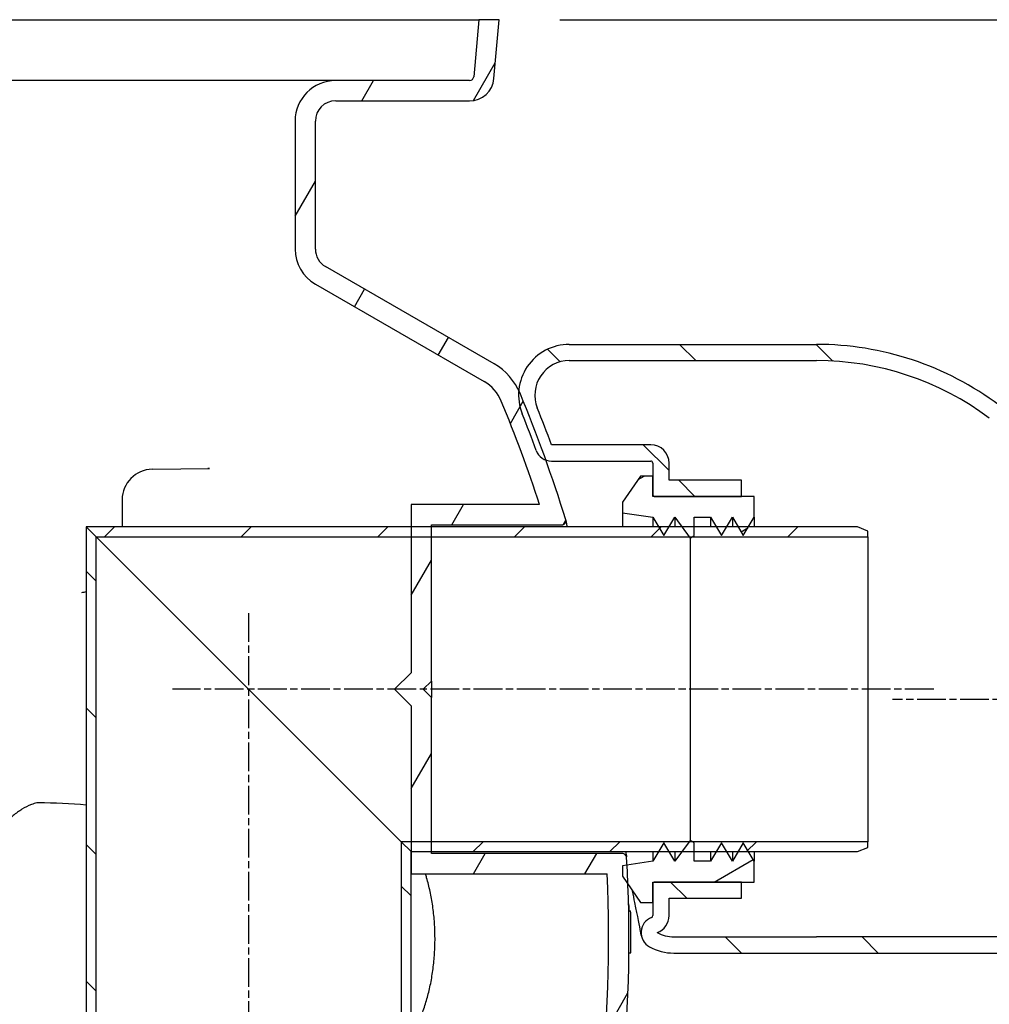
# Model space of a CAD drawing. Extents: x 112280 to 137735, y -2177 to 16835.
# Drawn here: x 120687 to 121165, y 6938 to 7423 of the extents above; entities that cross this region are included whole.
import ezdxf

# ---------------------------------------------------------------- set-up
doc = ezdxf.new("R2010")
doc.units = 0
doc.header["$LTSCALE"] = 2.5
doc.linetypes.add('CHAIN', pattern=[0.35429999999999995, 0.2362, -0.0295, 0.0591, -0.0295])
doc.linetypes.add('DASH_DOT', pattern=[0.182, 0.1181, -0.0295, 0.0049, -0.0295])
doc.layers.get('DEFPOINTS').update_dxf_attribs({"color": 10, "linetype": 'CONTINUOUS'})
for name, color, linetype in [('AM_5', 3, 'CONTINUOUS'), ('OSA__ISO_', 1, 'DASH_DOT'), ('VIDITELNÁ__ISO_', 7, 'CONTINUOUS'), ('ŠRAFY__ISO_', 150, 'CONTINUOUS')]:
    doc.layers.add(name, color=color, linetype=linetype)
doc.styles.get("Standard").update_dxf_attribs({"font": 'arial.ttf'})
doc.dimstyles.new('VARIABEL-ST', dxfattribs={"dimscale": 40, "dimtxt": 7, "dimasz": 2.5, "dimexe": 1, "dimexo": 1, "dimgap": 0.6, "dimtad": 1, "dimtxsty": 'STANDARD', "dimcen": 0, "dimclrd": 256, "dimclre": 256, "dimclrt": 5, "dimazin": 3, "dimtp": 0.1, "dimtm": 0.1, "dimtfac": 0.71, "dimtdec": 3, "dimtmove": 0, "dimatfit": 3, "dimtzin": 0})
pattern_1 = [(135, (118695.201929728, 3451.026361210104), (-33.67596045400933, -33.67596045400933), [])]

# ---------------------------------------------------------------- blocks, each defined once
blk = doc.blocks.new('*D130')
at = {"layer": 'AM_5'}
for p, q in [((120953.1282222147, 7423.269108313641), (121867.9511098142, 7423.269108313641)), ((121827.9511098142, 7323.269108313641), (121827.9511098142, 5658.213043730701)), ((120674.6668740491, 5558.213043730702), (121867.9511098142, 5558.213043730701))]:
    blk.add_line(p, q, dxfattribs=at)
for points in [[(121811.2844431475, 7323.269108313641), (121844.6177764809, 7323.269108313641), (121827.9511098142, 7423.269108313641)], [(121811.2844431475, 5658.213043730701), (121844.6177764809, 5658.213043730701), (121827.9511098142, 5558.213043730701)]]:
    blk.add_solid(points, dxfattribs=at)
at = {"layer": 'DEFPOINTS', "color": 0}
for p in [(120913.1282222147, 7423.269108313641), (120634.6668740491, 5558.213043730702), (121827.9511098142, 5558.213043730701)]:
    blk.add_point(p, dxfattribs=at)
at = {"layer": 'AM_5', "color": 2, "insert": (121773.3167305509, 6490.741076022176), "char_height": 60, "attachment_point": 5, "rotation": 90}
blk.add_mtext('1865', dxfattribs=at)

msp = doc.modelspace()

# ---------------------------------------------------------------- hatches: boundary and pattern name
at = {"layer": 'ŠRAFY__ISO_'}
h = msp.add_hatch(dxfattribs=at)
h.set_pattern_fill('ANSI31', color=256, scale=381, angle=15, style=0)
h.set_pattern_definition([(59.99999999999999, (118695.201929728, 3451.026361210104), (-41.24445985523389, 23.8125), [])])
edge = h.paths.add_edge_path()
edge.add_ellipse((120287.1668740498, 6970.317457640598), major_axis=(689.9999999993257, 7.388255400115879e-10), ratio=1, start_angle=344.1667131188092, end_angle=362.65412989601)
edge.add_line((120976.4266886468, 7002.269108313645), (120879.7964165483, 7002.269108313643))
edge.add_line((120879.7964165483, 7002.269108313641), (120879.7964165484, 7085.126972689945))
edge.add_line((120879.7964165484, 7085.126972689948), (120871.6542809247, 7093.269108313647))
edge.add_line((120871.6542809247, 7093.269108313645), (120879.7964165483, 7101.411243937642))
edge.add_line((120879.7964165483, 7101.411243937644), (120879.7964165483, 7184.269108313643))
edge.add_line((120879.7964165483, 7184.269108313641), (120943.1582544606, 7184.269108313629))
edge.add_ellipse((120287.1668740498, 6970.317457640598), major_axis=(689.9999999993257, 7.388255400115879e-10), ratio=1, start_angle=18.0637417201069, end_angle=22.58404310344238)
edge.add_ellipse((120905.78940321, 7227.623047192643), major_axis=(20.00000000000001, 5.578028262996506e-15), ratio=1, start_angle=22.58404310296246, end_angle=60.00000000044637)
edge.add_line((120915.7894032098, 7244.943555268332), (120832.6668740492, 7292.934369854875))
edge.add_ellipse((120842.6668740491, 7310.254877930642), major_axis=(20.00000000000001, 5.578028262996506e-15), ratio=1, start_angle=180.0000000000024, end_angle=240.00000000044622, ccw=False)
edge.add_line((120822.6668740491, 7310.254877930642), (120822.6668740491, 7373.269108313641))
edge.add_ellipse((120842.6668740491, 7373.269108313641), major_axis=(20.00000000000001, 5.578028262996506e-15), ratio=1, start_angle=89.99999999999977, end_angle=180, ccw=False)
edge.add_line((120842.6668740491, 7393.269108313641), (120908.6708999609, 7393.269108313641))
edge.add_ellipse((120908.6708999609, 7395.269108313641), major_axis=(2.000000000000001, 5.578028262996507e-16), ratio=1, start_angle=269.999999999998, end_angle=355.0000000141638)
edge.add_line((120910.6632893571, 7395.094796828638), (120913.1282222147, 7423.269108313643))
edge.add_line((120913.1282222147, 7423.269108313641), (120923.1664205902, 7423.269108313634))
edge.add_line((120923.1664205902, 7423.269108313634), (120920.625236338, 7394.223239400642))
edge.add_ellipse((120908.6708999609, 7395.269108313641), major_axis=(12.00000000000001, 3.346816957797905e-15), ratio=1, start_angle=269.9999999990429, end_angle=354.9999999998666, ccw=False)
edge.add_line((120908.6708999607, 7383.269108313641), (120842.6668740491, 7383.269108313641))
edge.add_ellipse((120842.6668740491, 7373.269108313641), major_axis=(10.00000000000001, 2.789014131498253e-15), ratio=1, start_angle=90.0000000000004, end_angle=180)
edge.add_line((120832.6668740491, 7373.269108313641), (120832.6668740491, 7310.254877930642))
edge.add_ellipse((120842.6668740491, 7310.254877930642), major_axis=(10.00000000000001, 2.789014131498253e-15), ratio=1, start_angle=180.0000000000016, end_angle=240.0000000004478)
edge.add_line((120837.666874049, 7301.594623892506), (120920.7894032102, 7253.603809306043))
edge.add_ellipse((120905.78940321, 7227.623047192643), major_axis=(30.00000000000002, 8.36704239449476e-15), ratio=1, start_angle=22.584043103772217, end_angle=59.99999999949068, ccw=False)
edge.add_ellipse((120287.1668740471, 6970.317457640493), major_axis=(700.0000000019776, 9.596344685876608e-10), ratio=1, start_angle=17.16111556635559, end_angle=22.584043103376814, ccw=False)
edge.add_ellipse((120954.0910958454, 7176.269108142642), major_axis=(1.910957601274847, 0.5901195045767353), ratio=1, start_angle=252.8388788300456, end_angle=360.0000000073885, ccw=False)
edge.add_line((120954.0910958203, 7174.269108313641), (120889.7964165484, 7174.269108313641))
edge.add_line((120889.7964165484, 7174.269108313641), (120889.7964165484, 7097.269108313636))
edge.add_line((120889.7964165484, 7097.269108313634), (120885.7964165484, 7093.269108313634))
edge.add_line((120885.7964165484, 7093.269108313638), (120889.7964165484, 7089.269108313643))
edge.add_line((120889.7964165484, 7089.269108313641), (120889.7964165484, 7012.269108313641))
edge.add_line((120889.7964165484, 7012.269108313641), (120984.0225733216, 7012.269108493218))
edge.add_ellipse((120984.0225732834, 7010.269108497643), major_axis=(1.99672120755394, 0.1144744583230089), ratio=1, start_angle=0, end_angle=86.71875395647339, ccw=False)
edge.add_ellipse((120287.1668740471, 6970.317457640493), major_axis=(700.0000000019776, 9.596344685876608e-10), ratio=1, start_angle=345.59131203444946, end_angle=363.2812502635344, ccw=False)
edge.add_ellipse((120974.8341366264, 6793.643362257742), major_axis=(10.00000000000001, 2.789014131498253e-15), ratio=1, start_angle=165.5913120345039, end_angle=266.4507530851327)
edge.add_line((120974.2150722813, 6783.662542685386), (120986.2240319598, 6782.917682134988))
edge.add_ellipse((120985.6668740491, 6773.934944519842), major_axis=(9.000000000000005, 2.51011271834843e-15), ratio=1, start_angle=0, end_angle=86.45075308444831, ccw=False)
edge.add_line((120994.6668740491, 6773.934944519842), (120950.988029566, 6773.934944519842))
edge.add_line((120950.988029566, 6773.934944519842), (120950.988029566, 6782.058398129126))
edge = h.paths.add_edge_path()
edge.add_ellipse((120512.1668740486, 6970.317457640838), major_axis=(-689.9999999993257, -7.388255400115879e-10), ratio=1, start_angle=355.681985676484, end_angle=375.8332868810826)
edge.add_line((119848.3457185324, 6782.058398129197), (119848.3457185322, 6773.93494451984))
edge.add_line((119848.3457185322, 6773.934944519842), (119804.6668740491, 6773.934944519842))
edge.add_ellipse((119813.6668740491, 6773.934944519842), major_axis=(-9.000000000000005, -2.51011271834843e-15), ratio=1, start_angle=273.5492469155513, end_angle=360, ccw=False)
edge.add_line((119813.1097161384, 6782.917682135023), (119825.1186758169, 6783.662542685352))
edge.add_ellipse((119824.4996114718, 6793.643362257742), major_axis=(-10.00000000000001, -2.789014131498253e-15), ratio=1, start_angle=93.54924691486814, end_angle=194.4086879654952)
edge.add_ellipse((120512.166874051, 6970.317457640802), major_axis=(-700.0000000019776, -9.596344685876608e-10), ratio=1, start_angle=358.946489129451, end_angle=374.408687965419, ccw=False)
edge.add_line((119812.2852023523, 6983.1877957658), (119811.2850335106, 6983.187795765667))
edge.add_ellipse((120512.1668740888, 6970.317457639299), major_axis=(-701.0000000397546, -1.301820835947406e-06), ratio=1, start_angle=358.6378405176553, end_angle=358.94799206069496, ccw=False)
edge.add_line((119811.3649711664, 6986.981578145042), (119812.3652542396, 6986.981578144801))
edge.add_ellipse((120512.166874051, 6970.317457640802), major_axis=(-700.0000000019776, -9.596344685876608e-10), ratio=1, start_angle=358.11746159346154, end_angle=358.63589431459707, ccw=False)
edge.add_line((119812.5446822661, 6993.3128651158), (119811.5441430197, 6993.3128651158))
edge.add_ellipse((120512.1668740888, 6970.317457639299), major_axis=(-701.0000000397546, -1.301820835947406e-06), ratio=1, start_angle=357.3824821865124, end_angle=358.1201479559877, ccw=False)
edge.add_line((119811.8982597742, 7002.331015105457), (119812.8993057045, 7002.331015105457))
edge.add_ellipse((120512.166874051, 6970.317457640802), major_axis=(-700.0000000019776, -9.596344685876608e-10), ratio=1, start_angle=355.07275922912913, end_angle=357.3787403726635, ccw=False)
edge.add_ellipse((119816.7462822573, 7030.269108596643), major_axis=(-1.992609163636104, 0.1717809469336929), ratio=1, start_angle=274.9272344605957, end_angle=359.9999999947222, ccw=False)
edge.add_line((119816.74628219, 7032.269108313641), (119915.9582657207, 7032.269108313641))
edge.add_line((119915.9582657207, 7032.269108313641), (119915.9582657207, 7109.269108313647))
edge.add_line((119915.9582657207, 7109.269108313649), (119919.9582657207, 7113.269108313643))
edge.add_line((119919.9582657207, 7113.269108313641), (119915.9582657207, 7117.269108313641))
edge.add_line((119915.9582657207, 7117.269108313641), (119915.9582657207, 7194.269108313641))
edge.add_line((119915.9582657207, 7194.269108313641), (119851.750451208, 7194.269108065764))
edge.add_ellipse((119851.7504511633, 7196.269108059641), major_axis=(-1.89231057886688, 0.6474261723320349), ratio=1, start_angle=5.286892701406032e-09, end_angle=108.8876272689773, ccw=False)
edge.add_ellipse((120512.166874051, 6970.317457640802), major_axis=(-700.0000000019776, -9.596344685876608e-10), ratio=1, start_angle=337.4159568964878, end_angle=341.11238131577835, ccw=False)
edge.add_ellipse((119893.5443448882, 7227.623047192643), major_axis=(-30.00000000000002, -8.36704239449476e-15), ratio=1, start_angle=300.0000000005098, end_angle=337.4159568962281, ccw=False)
edge.add_line((119878.5443448882, 7253.603809305678), (119961.666874049, 7301.594623892757))
edge.add_ellipse((119956.6668740491, 7310.254877930642), major_axis=(-10.00000000000001, -2.789014131498253e-15), ratio=1, start_angle=119.999999999554, end_angle=179.9999999999968)
edge.add_line((119966.6668740491, 7310.254877930642), (119966.6668740491, 7373.269108313641))
edge.add_ellipse((119956.6668740491, 7373.269108313641), major_axis=(-10.00000000000001, -2.789014131498253e-15), ratio=1, start_angle=180, end_angle=270.0000000000012)
edge.add_line((119956.6668740491, 7383.269108313641), (119890.6628481375, 7383.269108313641))
edge.add_ellipse((119890.6628481373, 7395.269108313641), major_axis=(-12.00000000000001, -3.346816957797905e-15), ratio=1, start_angle=5.0000000001326725, end_angle=90.00000000095469, ccw=False)
edge.add_line((119878.7085117601, 7394.223239400639), (119876.1673275081, 7423.269108313643))
edge.add_line((119876.1673275081, 7423.269108313641), (119886.2055258834, 7423.269108313638))
edge.add_line((119886.2055258834, 7423.269108313638), (119888.670458741, 7395.094796828638))
edge.add_ellipse((119890.6628481373, 7395.269108313641), major_axis=(-2.000000000000001, -5.578028262996507e-16), ratio=1, start_angle=4.999999985832129, end_angle=89.99999999999999)
edge.add_line((119890.6628481373, 7393.269108313641), (119956.6668740491, 7393.269108313641))
edge.add_ellipse((119956.6668740491, 7373.269108313641), major_axis=(-20.00000000000001, -5.578028262996506e-15), ratio=1, start_angle=180.0000000000008, end_angle=270.0000000000002, ccw=False)
edge.add_line((119976.6668740491, 7373.269108313641), (119976.6668740491, 7310.254877930642))
edge.add_ellipse((119956.6668740491, 7310.254877930642), major_axis=(-20.00000000000001, -5.578028262996506e-15), ratio=1, start_angle=119.99999999955429, end_angle=179.9999999999992, ccw=False)
edge.add_line((119966.6668740489, 7292.934369854909), (119883.5443448883, 7244.94355526841))
edge.add_ellipse((119893.5443448882, 7227.623047192643), major_axis=(-20.00000000000001, -5.578028262996506e-15), ratio=1, start_angle=299.9999999995538, end_angle=337.415956897038)
edge.add_ellipse((120512.1668740486, 6970.317457640838), major_axis=(-689.9999999993257, -7.388255400115879e-10), ratio=1, start_angle=337.41595689646, end_angle=340.1803633290098)
edge.add_line((119863.0392863227, 7204.269108313641), (119925.9582657206, 7204.269108313641))
edge.add_line((119925.9582657206, 7204.269108313641), (119925.9582657206, 7121.411243937369))
edge.add_line((119925.9582657206, 7121.411243937371), (119934.1004013444, 7113.26910831368))
edge.add_line((119934.1004013444, 7113.269108313678), (119925.9582657206, 7105.126972689643))
edge.add_line((119925.9582657206, 7105.126972689643), (119925.9582657206, 7022.269108313643))
edge.add_line((119925.9582657206, 7022.269108313641), (119824.125431989, 7022.269108313629))
h = msp.add_hatch(dxfattribs=at)
h.set_pattern_fill('ANSI31', color=256, scale=381, angle=90, style=0)
h.set_pattern_definition(pattern_1)
edge = h.paths.add_edge_path()
edge.add_line((121009.2659660659, 6971.269108333145), (121079.4875074079, 6971.269108313531))
edge.add_line((121079.4875074079, 6971.269108313529), (121444.4875202289, 6971.269108313643))
edge.add_line((121444.4875202289, 6971.269108313645), (121444.4875202309, 6968.628092173545))
edge.add_line((121444.4875202309, 6968.628092173545), (121424.4875201569, 6963.269108313645))
edge.add_line((121424.4875201569, 6963.269108313645), (121079.4875084009, 6963.269108313567))
edge.add_line((121079.4875084009, 6963.269108313565), (121009.2659660658, 6963.269108313641))
edge.add_ellipse((121009.2659661496, 6988.269108313645), major_axis=(-11.99734295329966, -21.93316580115461), ratio=1, start_angle=0, end_angle=28.678460616643292, ccw=False)
edge.add_ellipse((121001.1077729979, 6973.354555668244), major_axis=(-3.839149766520218, -7.018613047389945), ratio=1, start_angle=229.4583443870552, end_angle=360.0000000000001, ccw=False)
edge.add_ellipse((120997.9147645155, 6981.769108313645), major_axis=(1.000000000000085, 5.799912309176592e-09), ratio=1, start_angle=290.7798825338666, end_angle=360.0000000000061)
edge.add_line((120998.9147645155, 6981.769108319444), (120998.9147645155, 6988.269108313643))
edge.add_line((120998.9147645155, 6988.269108313645), (120998.9147645155, 6997.269108317965))
edge.add_ellipse((120999.9147645155, 6997.269108313641), major_axis=(-7.17013979862736e-14, 1.000000000000085), ratio=1, start_angle=3.979039320256561e-12, end_angle=89.99999975247238, ccw=False)
edge.add_line((120999.9147645155, 6998.269108313645), (121042.5536653599, 6998.269108313645))
edge.add_line((121042.5536653599, 6998.269108313645), (121042.5536653599, 6990.269108313645))
edge.add_line((121042.5536653599, 6990.269108313641), (121006.9147645155, 6990.269108313641))
edge.add_line((121006.9147645155, 6990.269108313641), (121006.9147645155, 6981.769108313641))
edge.add_ellipse((120997.9147645155, 6981.769108313645), major_axis=(3.193008415578978, -8.41455270695022), ratio=1, start_angle=0, end_angle=69.22011718494258, ccw=False)
edge.add_ellipse((121009.2659661496, 6988.269108313645), major_axis=(-8.158193227019755, -14.91455273451398), ratio=1, start_angle=1.122548711104789e-14, end_angle=28.67846059867741)
edge = h.paths.add_edge_path()
edge.add_ellipse((120284.5136653587, 6969.319108313182), major_axis=(650.0526491179784, 259.6758621368031), ratio=1, start_angle=358.4230028499459, end_angle=360)
edge.add_ellipse((120957.7824805933, 7238.269108211145), major_axis=(-23.21616611002953, -9.274137758525733), ratio=1, start_angle=333.0928990843687, end_angle=359.9999999999996, ccw=False)
edge.add_ellipse((120957.7824805933, 7238.269108211145), major_axis=(-24.89978444995172, 2.236232179011904), ratio=1, start_angle=275.13192627314504, end_angle=359.99999999999994, ccw=False)
edge.add_line((120957.7824803807, 7263.269108286644), (121079.4875202288, 7263.269108313643))
edge.add_ellipse((121079.4875202288, 7113.269108313645), major_axis=(-3.812857558435709e-13, 149.9999999999993), ratio=1, start_angle=323.1301023541789, end_angle=360, ccw=False)
edge.add_ellipse((121229.487520302, 7313.269108270644), major_axis=(-60.00000005607568, -79.99999993406686), ratio=1, start_angle=0, end_angle=36.86989765227311)
edge.add_line((121229.4875202288, 7213.269108313645), (121424.4875201569, 7213.269108313645))
edge.add_line((121424.4875201569, 7213.269108313645), (121444.4875202309, 7207.910124453745))
edge.add_line((121444.4875202309, 7207.910124453745), (121444.4875202289, 7205.269108313645))
edge.add_line((121444.4875202289, 7205.269108313645), (121229.4875202258, 7205.269108290246))
edge.add_ellipse((121229.487520302, 7313.269108270644), major_axis=(-64.80000005839989, -86.39999993169963), ratio=1, start_angle=0, end_angle=36.86989765194511, ccw=False)
edge.add_ellipse((121079.4875202288, 7113.269108313641), major_axis=(5.021688089459673e-14, 142.0000000000004), ratio=1, start_angle=323.1301023555038, end_angle=359.9999999999999)
edge.add_line((121079.4875202288, 7255.269108313609), (120957.7824803826, 7255.269108211312))
edge.add_ellipse((120957.7824805933, 7238.269108211145), major_axis=(-15.78699297549305, -6.3064136240427), ratio=1, start_angle=248.2248257680767, end_angle=359.9999999999992)
edge.add_ellipse((120284.5136653599, 6969.319108313663), major_axis=(657.481822251185, 262.6435862707764), ratio=1, start_angle=358.4230028502838, end_angle=360, ccw=False)
edge.add_line((120948.9744975389, 7213.769108313645), (120997.9147645155, 7213.769108313643))
edge.add_ellipse((120997.9147645155, 7204.769108313641), major_axis=(9.000000000000053, 7.687839326838196e-14), ratio=1, start_angle=1.3073986337985843e-12, end_angle=89.99999999999858, ccw=False)
edge.add_line((121006.9147645155, 7204.769108313645), (121006.9147645155, 7196.269108313645))
edge.add_line((121006.9147645155, 7196.269108313645), (121042.5536653599, 7196.269108313645))
edge.add_line((121042.5536653599, 7196.269108313645), (121042.5536653599, 7188.269108313645))
edge.add_line((121042.5536653599, 7188.269108313645), (120999.9147645155, 7188.269108313645))
edge.add_ellipse((120999.9147645155, 7189.269108313645), major_axis=(-0.9999999999999429, -4.299921066850232e-09), ratio=1, start_angle=0, end_angle=89.99999975363681, ccw=False)
edge.add_line((120998.9147645155, 7189.269108309345), (120998.9147645155, 7198.269108313645))
edge.add_line((120998.9147645155, 7198.269108313641), (120998.9147645155, 7204.769108307841))
edge.add_ellipse((120997.9147645155, 7204.769108313641), major_axis=(1.414614227417564e-13, 1.000000000000085), ratio=1, start_angle=269.9999996676997, end_angle=359.9999999999999)
edge.add_line((120997.9147645155, 7205.769108313645), (120948.9744975389, 7205.769108226634))
edge.add_ellipse((120948.9744975515, 7213.769108220444), major_axis=(-2.771176607040994, -7.504703865812775), ratio=1, start_angle=1.1368683772161603e-13, end_angle=20.26710174597821, ccw=False)
edge.add_ellipse((120948.9744975515, 7213.769108220444), major_axis=(-7.508032028041001, -2.762146804007989), ratio=1, start_angle=0, end_angle=49.53472041241258, ccw=False)
h = msp.add_hatch(dxfattribs=at)
h.set_pattern_fill('ANSI31', color=256, scale=381, angle=-15, style=0)
h.set_pattern_definition([(29.99999999999999, (118695.201929728, 3451.026361210104), (-23.8125, 41.24445985523389), [])])
h.paths.add_polyline_path([(120983.9147645155, 7185.415776252965), (120983.9147645155, 7180.269108313645), (120998.9147645155, 7178.019108313645), (121001.7691592752, 7173.269108313641), (121004.3230914287, 7169.019108313645), (121006.8770235822, 7173.269108313641), (121009.7314183419, 7178.019108313645), (121013.2302166808, 7173.269108313641), (121016.8395033883, 7168.369108313644), (121017.2814568627, 7167.769108313641), (121018.2414568627, 7168.369108313644), (121019.2814568627, 7169.019108313645), (121019.2814568627, 7173.269108313641), (121019.2814568627, 7178.019108313645), (121027.2814568627, 7178.019108313645), (121030.1358516225, 7173.269108313641), (121032.6897837759, 7169.019108313641), (121035.2437159294, 7173.269108313641), (121038.0981106891, 7178.019108313645), (121040.9525054488, 7173.269108313641), (121043.5064376023, 7169.019108313641), (121046.0603697558, 7173.269108313641), (121048.9147645155, 7178.019108313645), (121048.9147645155, 7188.269108313645), (121042.5536653599, 7188.269108313645), (120999.9147645155, 7188.269108313645), (120998.9147645155, 7188.269108313645), (120998.9147645155, 7189.269108309345), (120998.9147645155, 7198.269108313641), (120992.9147645155, 7198.269108313641)])
h.paths.add_polyline_path([(120983.9147645155, 7006.269108313645), (120983.9147645155, 7001.122440374322), (120986.6498627316, 6997.216315308793), (120992.9147645155, 6988.269108313645), (120998.9147645155, 6988.269108313645), (120998.9147645155, 6997.269108317963), (120998.9147645155, 6998.269108313645), (120999.9147645155, 6998.269108313645), (121042.5536653599, 6998.269108313645), (121048.9147645155, 6998.269108313645), (121048.9147645155, 7008.519108313645), (121046.0603697558, 7013.269108313641), (121043.5064376023, 7017.519108313645), (121040.9525054488, 7013.269108313641), (121038.0981106891, 7008.519108313641), (121035.2437159294, 7013.269108313641), (121032.6897837759, 7017.519108313645), (121030.1358516225, 7013.269108313641), (121027.2814568627, 7008.519108313645), (121019.2814568627, 7008.519108313645), (121019.2814568627, 7013.269108313641), (121019.2814568627, 7017.519108313645), (121018.2414568627, 7018.169108313643), (121017.2814568627, 7018.769108313645), (121016.8395033883, 7018.169108313643), (121013.2302166808, 7013.269108313641), (121009.7314183419, 7008.519108313645), (121006.8770235822, 7013.269108313641), (121004.3230914287, 7017.519108313645), (121001.7691592752, 7013.269108313641), (120998.9147645155, 7008.519108313645), (120986.2251264973, 7006.615662610915)])
h = msp.add_hatch(dxfattribs=at)
h.set_pattern_fill('ANSI31', color=256, scale=381, style=0)
h.set_pattern_definition([(45, (118695.201929728, 3451.026361210104), (-33.67596045400933, 33.67596045400933), [])])
h.paths.add_polyline_path([(121104.7964165483, 7171.269108313641), (121099.7964165483, 7173.269108313641), (121046.0603697558, 7173.269108313641), (121040.9525054488, 7173.269108313641), (121035.2437159294, 7173.269108313641), (121030.1358516225, 7173.269108313641), (121019.2814568627, 7173.269108313641), (121013.2302166808, 7173.269108313641), (121006.8770235822, 7173.269108313641), (121001.7691592752, 7173.269108313641), (120889.7964165484, 7173.269108313641), (120879.7964165483, 7173.269108313641), (120719.7964165483, 7173.269108313641), (120724.6964165483, 7168.369108313644), (120879.7964165483, 7168.369108313644), (120889.7964165484, 7168.369108313644), (121016.8395033883, 7168.369108313644), (121018.2414568627, 7168.369108313644), (121104.7964165483, 7168.369108313644)])
h.paths.add_polyline_path([(121099.7964165483, 7013.269108313641), (121104.7964165483, 7015.269108313641), (121104.7964165483, 7018.169108313643), (121018.2414568627, 7018.169108313643), (121016.8395033883, 7018.169108313643), (120889.7964165484, 7018.169108313643), (120879.7964165483, 7018.169108313643), (120874.8964165483, 7018.169108313643), (120879.7964165483, 7013.269108313641), (120889.7964165484, 7013.269108313641), (121001.7691592752, 7013.269108313641), (121006.8770235822, 7013.269108313641), (121013.2302166808, 7013.269108313641), (121019.2814568627, 7013.269108313641), (121030.1358516225, 7013.269108313641), (121035.2437159294, 7013.269108313641), (121040.9525054488, 7013.269108313641), (121046.0603697558, 7013.269108313641)])
h = msp.add_hatch(dxfattribs=at)
h.set_pattern_fill('ANSI31', color=256, scale=381, angle=90, style=0)
h.set_pattern_definition(pattern_1)
h.paths.add_polyline_path([(120879.7964165483, 7013.269108313641), (120874.8964165483, 7018.169108313639), (120874.8964165483, 6385.669108313639), (120879.7964165483, 6380.769108313641), (120879.7964165483, 6560.769108313641), (120879.7964165483, 6610.769108313641), (120879.7964165483, 7002.269108313641)])
h.paths.add_polyline_path([(120724.6964165483, 7168.36910831364), (120719.7964165483, 7173.269108313641), (120719.7964165483, 6540.769108313641), (120724.6964165483, 6535.86910831364)])

# ---------------------------------------------------------------- linework, layer by layer
at = {"layer": 'OSA__ISO_', "linetype": 'CHAIN', "ltscale": 23.99096870422363}
for p, q in [((120799.7964165483, 7130.769108313641), (120799.7964165483, 6423.269108313641)), ((121137.2964165483, 7093.269108313641), (120762.2964165483, 7093.269108313641)), ((121461.9875201569, 7088.269108313645), (121116.9875143148, 7088.269108313641))]:
    msp.add_line(p, q, dxfattribs=at)
at = {"layer": 'VIDITELNÁ__ISO_'}
for p, q in [((119886.2055258835, 7423.269108313641), (120913.1282222147, 7423.269108313641)), ((120913.1282222147, 7423.269108313641), (120910.6632893571, 7395.094796828642)), ((120923.1664205901, 7423.269108313641), (120913.1282222147, 7423.269108313641)), ((120920.625236338, 7394.223239400642), (120923.1664205901, 7423.269108313641)), ((120842.6668740491, 7393.269108313641), (119956.6668740491, 7393.269108313641)), ((120908.6708999609, 7393.269108313641), (120842.6668740491, 7393.269108313641)), ((120842.6668740491, 7383.269108313641), (120908.6708999607, 7383.269108313641)), ((120822.6668740491, 7373.269108313641), (120822.6668740491, 7310.254877930642)), ((120832.6668740491, 7310.254877930642), (120832.6668740491, 7373.269108313641)), ((120920.78940321, 7253.603809305641), (120837.6668740491, 7301.594623892641)), ((120832.6668740491, 7292.934369854644), (120915.78940321, 7244.943555268641)), ((120957.7824803807, 7263.269108286644), (121079.4875202288, 7263.269108313656)), ((120957.782480217, 7263.269108313641), (121079.4875202288, 7263.269108313645)), ((120957.7824803826, 7255.269108287044), (121079.4875202288, 7255.269108313609)), ((120997.9147645155, 7213.769108313645), (120948.9744975389, 7213.769108313645)), ((120752.2761378655, 7201.686225499769), (120780.5763907046, 7202.07448460555)), ((120948.9744975389, 7205.769108313645), (120997.9147645155, 7205.769108313645)), ((120998.9147645155, 7204.769108307843), (120998.9147645155, 7189.269108309345)), ((121006.9147645155, 7196.269108313645), (121006.9147645155, 7204.769108313641)), ((120992.9147645155, 7198.269108313641), (120983.9147645155, 7185.415776252965)), ((120998.9147645155, 7198.269108313641), (120992.9147645155, 7198.269108313641)), ((120998.9147645155, 7188.269108313641), (120998.9147645155, 7198.269108313641)), ((121042.5536653599, 7196.269108313645), (121006.9147645155, 7196.269108313645)), ((121042.5536653599, 7188.269108313645), (121042.5536653599, 7196.269108313645)), ((120737.4819077084, 7186.687636940642), (120737.4819077084, 7173.269108313641)), ((121048.9147645155, 7188.269108313641), (120998.9147645155, 7188.269108313641)), ((120999.9147645155, 7188.269108313645), (121042.5536653599, 7188.269108313645)), ((121048.9147645155, 7178.019108313641), (121048.9147645155, 7188.269108313641)), ((120943.1582544607, 7184.269108313641), (120879.7964165483, 7184.269108313641)), ((120879.7964165483, 7184.269108313641), (120879.7964165483, 7101.411243937644)), ((120983.9147645155, 7185.415776252965), (120983.9147645155, 7180.269108313645)), ((120983.9147645155, 7180.269108313645), (120998.9147645155, 7178.019108313645)), ((120983.9147645155, 7180.269108313645), (120983.9147645155, 7173.269108313641)), ((120998.9147645155, 7178.019108313641), (121004.3230914287, 7169.019108313641)), ((120998.9147645155, 7178.019108313641), (120998.9147645155, 7173.269108313641)), ((121004.3230914287, 7169.019108313641), (121009.7314183419, 7178.019108313641)), ((121009.7314183419, 7178.019108313641), (121017.2814568627, 7167.769108313641)), ((121009.7314183419, 7178.019108313641), (121009.7314183419, 7173.269108313641)), ((121019.2814568627, 7169.019108313641), (121019.2814568627, 7178.019108313641)), ((121019.2814568627, 7178.019108313645), (121027.2814568627, 7178.019108313645)), ((121027.2814568627, 7178.019108313641), (121032.6897837759, 7169.019108313641)), ((121027.2814568627, 7178.019108313645), (121027.2814568627, 7173.269108313641)), ((121032.6897837759, 7169.019108313641), (121038.0981106891, 7178.019108313641)), ((121038.0981106891, 7178.019108313641), (121043.5064376023, 7169.019108313641)), ((121038.0981106891, 7178.019108313645), (121038.0981106891, 7173.269108313641)), ((121043.5064376023, 7169.019108313641), (121048.9147645155, 7178.019108313645)), ((121048.9147645155, 7178.019108313641), (121048.9147645155, 7173.269108313641)), ((121099.7964165483, 7173.269108313641), (120719.7964165483, 7173.269108313641)), ((120719.7964165483, 7173.269108313641), (120724.6964165483, 7168.369108313644)), ((120724.6964165483, 7168.369108313644), (120719.7964165483, 7173.269108313641)), ((120719.7964165483, 7173.269108313641), (120719.7964165483, 6540.769108313641)), ((120889.7964165484, 7097.269108313641), (120889.7964165484, 7174.269108313641)), ((120889.7964165484, 7174.269108313641), (120954.0910958203, 7174.269108313641)), ((121104.7964165483, 7171.269108313641), (121099.7964165483, 7173.269108313641)), ((120724.6964165483, 7168.369108313644), (121104.7964165483, 7168.369108313644)), ((120724.6964165483, 7168.369108313644), (120874.8964165483, 7018.169108313643)), ((120724.6964165483, 6535.86910831364), (120724.6964165483, 7168.369108313644)), ((120874.8964165483, 7018.169108313643), (120724.6964165483, 7168.369108313644)), ((121017.2814568627, 7167.769108313641), (121019.2814568627, 7169.019108313641)), ((121017.2814568627, 7167.769108313641), (121017.2814568627, 7018.769108313645)), ((121104.7964165483, 7168.369108313644), (121104.7964165483, 7171.269108313641)), ((121104.7964165483, 7168.369108313644), (121104.7964165483, 7018.169108313643)), ((120879.7964165483, 7101.411243937644), (120871.6542809247, 7093.269108313641)), ((120885.7964165484, 7093.269108313641), (120889.7964165484, 7097.269108313641)), ((120889.7964165484, 7097.269108313641), (120889.7964165484, 7089.269108313641)), ((120871.6542809247, 7093.269108313641), (120879.7964165483, 7085.126972689912)), ((120889.7964165484, 7089.269108313641), (120885.7964165484, 7093.269108313641)), ((120879.7964165483, 7085.126972689912), (120879.7964165483, 7002.269108313641)), ((120889.7964165484, 7012.269108313641), (120889.7964165484, 7089.269108313641)), ((121104.7964165483, 7018.169108313643), (120874.8964165483, 7018.169108313643)), ((120874.8964165483, 7018.169108313643), (120879.7964165483, 7013.269108313641)), ((120879.7964165483, 7013.269108313641), (120874.8964165483, 7018.169108313643)), ((120874.8964165483, 7018.169108313643), (120874.8964165483, 6385.669108313639)), ((121004.3230914287, 7017.519108313641), (120998.9147645155, 7008.519108313641)), ((121009.7314183419, 7008.519108313641), (121004.3230914287, 7017.519108313641)), ((121017.2814568627, 7018.769108313645), (121009.7314183419, 7008.519108313645)), ((121019.2814568627, 7017.519108313641), (121017.2814568627, 7018.769108313645)), ((121019.2814568627, 7008.519108313641), (121019.2814568627, 7017.519108313641)), ((121032.6897837759, 7017.519108313641), (121027.2814568627, 7008.519108313641)), ((121038.0981106891, 7008.519108313641), (121032.6897837759, 7017.519108313641)), ((121043.5064376023, 7017.519108313641), (121038.0981106891, 7008.519108313641)), ((121048.9147645155, 7008.519108313641), (121043.5064376023, 7017.519108313641)), ((121104.7964165483, 7015.269108313641), (121104.7964165483, 7018.169108313643)), ((120879.7964165483, 7013.269108313641), (121099.7964165483, 7013.269108313641)), ((120879.7964165483, 6380.769108313641), (120879.7964165483, 7013.269108313641)), ((120984.0225733216, 7012.269108313641), (120889.7964165484, 7012.269108313641)), ((120983.9147645155, 7012.796982304943), (120983.9147645155, 7012.796977032467)), ((120998.9147645155, 7013.269108313641), (120998.9147645155, 7008.519108313641)), ((121009.7314183419, 7013.269108313641), (121009.7314183419, 7008.519108313641)), ((121027.2814568627, 7013.269108313641), (121027.2814568627, 7008.519108313645)), ((121038.0981106891, 7013.269108313641), (121038.0981106891, 7008.519108313645)), ((121048.9147645155, 7013.269108313641), (121048.9147645155, 7008.519108313641)), ((121099.7964165483, 7013.269108313641), (121104.7964165483, 7015.269108313641)), ((120998.9147645155, 7008.519108313641), (120983.9147645155, 7006.269108313641)), ((121027.2814568627, 7008.519108313641), (121019.2814568627, 7008.519108313641)), ((121048.9147645155, 6998.269108313645), (121048.9147645155, 7008.519108313641)), ((120879.7964165483, 7002.269108313641), (120976.4266886468, 7002.269108313641)), ((120983.9147645155, 7006.269108313641), (120983.9147645155, 7001.122440374322)), ((120983.9147645155, 7001.122440374322), (120992.9147645155, 6988.269108313645)), ((120998.9147645155, 6988.269108313645), (120998.9147645155, 6998.269108313645)), ((120998.9147645155, 6998.269108313645), (121048.9147645155, 6998.269108313645)), ((121042.5536653599, 6998.269108313645), (120999.9147645155, 6998.269108313645)), ((121042.5536653599, 6990.269108313645), (121042.5536653599, 6998.269108313645)), ((120998.9147645155, 6997.269108317963), (120998.9147645155, 6981.769108319444)), ((120992.9147645155, 6988.269108313645), (120998.9147645155, 6988.269108313645)), ((121006.9147645155, 6981.769108313645), (121006.9147645155, 6990.269108313645)), ((121006.9147645155, 6990.269108313645), (121042.5536653599, 6990.269108313645)), ((120987.196700336, 6986.561108491642), (120986.9783799613, 6986.561108491642)), ((120987.0308461449, 6984.116753356444), (120987.93675719, 6984.116753356444)), ((121009.2659660659, 6971.269108333145), (121079.4875074079, 6971.269108313529)), ((121444.4875202289, 6971.269108313645), (121079.4875074079, 6971.269108313645)), ((120987.1322726393, 6963.357516797452), (120988.0363871032, 6963.357516797452)), ((121009.2659660657, 6963.269108333043), (121079.4875084009, 6963.269108313565)), ((121009.2659659819, 6963.269108313645), (121079.4875153553, 6963.269108313645)), ((121079.4875084009, 6963.269108313645), (121424.4875201569, 6963.269108313645))]:
    msp.add_line(p, q, dxfattribs=at)
for centre, radius, start, end in [((120842.6668740491, 7373.269108313641), 19.99999999999973, 90, 180), ((120908.6708999609, 7395.269108313641), 2.000000000000056, 270, 355.0000000142022), ((120908.6708999609, 7395.269108313641), 11.99999999999961, 269.9999999983324, 354.9999999998171), ((120842.6668740491, 7373.269108313641), 9.999999999999806, 90, 180), ((120842.6668740491, 7310.254877930642), 19.99999999999974, 180, 240.0000000002215), ((120842.6668740491, 7310.254877930642), 10.00000000000022, 180, 240.0000000002215), ((120957.7824805933, 7238.269108211141), 25.00000000025004, 90.00000048691778, 201.7751751295542), ((121079.4875202288, 7113.269108313645), 149.9999999999993, 53.13010235396792, 90), ((120957.7824805933, 7238.269108211145), 17.00000000016994, 90.00000071036634, 201.7751749421471), ((121079.4875202288, 7113.269108313641), 142.0000000000003, 53.13010235579177, 90), ((120905.78940321, 7227.623047192643), 30.000000000001, 22.58404310394978, 59.99999999996241), ((120905.78940321, 7227.623047192643), 19.99999999999857, 22.5840431032935, 60.00000000022153), ((120287.1668740498, 6970.317457640613), 689.9999999992807, 18.0637417204733, 22.58404310353346), ((120287.1668740471, 6970.317457640464), 700.0000000020673, 17.16111556634779, 22.58404310353346), ((120284.5136653599, 6969.319108313663), 707.9999999999382, 20.19817841153571, 21.77517556107221), ((120284.5136653587, 6969.319108313182), 700.0000000012806, 20.19817841163295, 21.77517556131722), ((120948.9744975515, 7213.769108220444), 7.999999993810937, 200.1981777511661, 269.9999999099535), ((120997.9147645155, 7204.769108313641), 9.00000000000005, 0, 90), ((120752.4819077084, 7186.687636940642), 15.00000000000001, 90.78600755671948, 180), ((120997.9147645155, 7204.769108313641), 1.000000000000085, 0, 90), ((120999.9147645155, 7189.269108313645), 0.9999999999999424, 180, 270), ((120954.0910958454, 7176.269108142638), 1.999999995899389, 6.787600803543094, 17.16112045777374), ((120954.0910958454, 7176.269108142642), 1.999999995888067, 269.9999992796285, 5.285978072669056), ((120984.0225732834, 7010.269108497643), 1.999999995576367, 14.81453139359867, 89.99999890610252), ((120287.1668740472, 6970.317457640493), 700.0000000019753, 345.5913120347524, 3.281250263575052), ((120984.0225732834, 7010.269108497643), 1.999999995573336, 3.281244934379643, 13.54352672215489), ((120287.1668740498, 6970.317457640598), 689.9999999993272, 344.1667131189717, 2.654129896026946), ((120999.9147645155, 6997.269108313645), 1.000000000000085, 90, 180), ((121001.1077729979, 6973.354555668244), 8.000000002422993, 110.7798834129055, 241.3215390250226), ((120997.9147645155, 6981.769108313645), 1.000000000000085, 290.7798828653929, 0), ((120997.9147645155, 6981.769108313645), 9.000000000000068, 290.7798828154167, 0), ((121009.2659661496, 6988.269108313645), 16.99999999999967, 241.3215391196125, 269.999999718188), ((121009.2659661496, 6988.269108313645), 25.00000000000053, 241.3215391918099, 269.9999998082344)]:
    msp.add_arc(centre, radius, start, end, dxfattribs=at)
for centre, major_axis, ratio, start_param, end_param in [((120784.8086880532, 7188.427923405794), (-8.49872243340293, 12.36008352181744), 0.7069645677882332, 5.870117611647792, 5.952216756571287), ((120717.6520899124, 7156.043238141654), (-0.1656788366046048, -14.99908308797397), 0.6308650270041342, 0.008615908752144463, 0.246073194033106), ((120391.4518797227, 6976.741545345139), (596.6831966984319, 4.353796344280794e-05), 0.2935525511587087, 0.05609037277207547, 0.06306186282752264), ((120997.7133455095, 6989.726215178565), (-7.630718086667144, -1.585603757809369), 0.85402840056025, 0.000992070997155814, 0.0009937644929385314), ((120298.6172222422, 6981.929420647972), (688.5965241444065, 8.694505507353055e-05), 0.9559429387389202, 0.003322779998343112, 0.007036195819804797), ((120288.19533759, 6970.813241554592), (699.9523150137655, -1.253705475033965e-05), 0.9961582518456217, 6.27997043632196, 6.292188748888856)]:
    msp.add_ellipse(centre, major_axis=major_axis, ratio=ratio, start_param=start_param, end_param=end_param, dxfattribs=at)
for points in [[(120957.782480217, 7263.269108313641), (120957.782480217, 7263.269108313641), (120957.782480217, 7263.269108313641), (120957.782480217, 7263.269108313641)], [(120957.7824802209, 7255.269108313645), (120957.7824802209, 7255.269108313641), (120957.7824802209, 7255.269108313645), (120957.7824802209, 7255.269108313645)], [(120990.0839746365, 6988.134147033787), (120989.7033778676, 6989.955146550044), (120989.3138548742, 6991.906807304444), (120988.9173871617, 6993.977954813618)], [(120987.9519882932, 6984.078576391643), (120987.946911812, 6984.103099068947), (120987.9417968283, 6984.116753046772), (120987.9367475058, 6984.116752768161)], [(121009.2659659821, 6971.269108313645), (121009.2659659821, 6971.269108313645), (121009.2659659821, 6971.269108313645), (121009.2659659821, 6971.269108313645)], [(121079.4875046599, 6971.269108313645), (121079.487508484, 6971.269108313645), (121079.487512308, 6971.269108313645), (121079.4875161321, 6971.269108313645)], [(121079.4875061073, 6971.269108313645), (121079.4875128749, 6971.269108313645), (121079.4875196425, 6971.269108313645), (121079.4875264101, 6971.269108313645)], [(121009.2659659819, 6963.269108313645), (121009.2659659819, 6963.269108313645), (121009.2659659819, 6963.269108313645), (121009.2659659819, 6963.269108313645)], [(121079.4875070933, 6963.269108313645), (121079.4875126328, 6963.269108313645), (121079.4875181722, 6963.269108313645), (121079.4875237117, 6963.269108313645)]]:
    msp.add_open_spline(points, degree=3, dxfattribs=at)
for points, knots in [([(120956.0662816898, 7176.583179556143), (120956.0662816898, 7176.58317955583), (120956.0665713546, 7176.581358666703), (120956.0682712241, 7176.570674212002), (120956.0709961713, 7176.553547522955), (120956.0864329731, 7176.456535050504), (120956.1082404242, 7176.319485934), (120956.1621080066, 7175.981200273854), (120956.1883329688, 7175.816557869286), (120956.2294992679, 7175.558266135544), (120956.2403064229, 7175.490469423054), (120956.3364941667, 7174.887175488348), (120956.4513997969, 7174.16678919132), (120956.5950558125, 7173.269108313641)], [0.02225985166096587, 0.02225985166096587, 0.02225985166096587, 0.02225985166096587, 0.1026673132767643, 0.1026673132767643, 0.3182562058859158, 0.3182562058859158, 0.8934638472836152, 0.8934638472836152, 1.276804441339336, 1.276804441339336, 1.404553641513037, 1.404553641513037, 2.362007246082413, 2.362007246082413, 2.362007246082413, 2.362007246082413]), ([(120695.4020490652, 7037.342839688863), (120694.5137152551, 7037.09373190457), (120693.6231872791, 7036.792745972467), (120691.1638338311, 7035.816669811466), (120689.6055343018, 7035.030819239411), (120686.5980409069, 7033.195551422319), (120685.1488318083, 7032.146234029362), (120682.4331304034, 7029.898804466586), (120681.0407865377, 7028.597401049185), (120678.2718238471, 7025.65538371951), (120676.8952306368, 7024.014673376136), (120674.2335908615, 7020.461481394497), (120672.9479733382, 7018.548235241426), (120670.5275390762, 7014.562153357485), (120669.3926888956, 7012.489398853886), (120667.3180290123, 7008.343072858876), (120666.2820721379, 7006.077843236872), (120664.2895980791, 7001.246284289529), (120663.3331223503, 6998.679886581911), (120661.5566356718, 6993.366264568947), (120660.7362434549, 6990.617898307442), (120659.2651088537, 6985.089219536098), (120658.6143198093, 6982.308956690107), (120657.4924561053, 6976.895063610766), (120656.9693812765, 6974.01092781367), (120656.0542173442, 6968.025437642074), (120655.6621792248, 6964.924052086768), (120655.0386958488, 6958.658759472266), (120654.8071167759, 6955.493506432282), (120654.5066772125, 6949.263339190351), (120654.4377639054, 6946.198435176837), (120654.4377639054, 6943.269108313641), (120654.4377639054, 6940.33978145045), (120654.5066772125, 6937.274877436932), (120654.8071167759, 6931.044710195001), (120655.0386958488, 6927.879457155021), (120655.6621792248, 6921.614164540519), (120656.0542173442, 6918.512778985212), (120656.9693812765, 6912.527288813617), (120657.4924561053, 6909.643153016521), (120658.6143198093, 6904.229259937179), (120659.2651088537, 6901.448997091189), (120660.7362434549, 6895.920318319844), (120661.5566356718, 6893.171952058339), (120663.3331223503, 6887.858330045376), (120664.2895980791, 6885.291932337757), (120666.2820721379, 6880.460373390415), (120667.3180290123, 6878.195143768411), (120669.3926888956, 6874.048817773401), (120670.5275390762, 6871.976063269802), (120672.9479733382, 6867.989981385861), (120674.2335908615, 6866.076735232789), (120676.8952306368, 6862.523543251151), (120678.2718238471, 6860.882832907777), (120681.0407865377, 6857.940815578102), (120682.4331304034, 6856.639412160697), (120685.1488318083, 6854.391982597925), (120686.5980409069, 6853.342665204964), (120689.3033285828, 6851.691812898505), (120690.5396406499, 6851.042201553311), (120691.7910378426, 6850.492602868078)], [43.80390965297619, 43.80390965297619, 43.80390965297619, 43.80390965297619, 44.30059918714548, 44.30059918714548, 45.18356043101101, 45.18356043101101, 46.06652167487654, 46.06652167487654, 46.94696533373214, 46.94696533373214, 47.82740899258773, 47.82740899258773, 48.70785265144333, 48.70785265144333, 49.58829631029893, 49.58829631029893, 50.46762497774738, 50.46762497774738, 51.34695364519584, 51.34695364519584, 52.2262823126443, 52.2262823126443, 53.10561098009276, 53.10561098009276, 53.98440903905123, 53.98440903905123, 54.8632070980097, 54.8632070980097, 55.74200515696816, 55.74200515696816, 56.62080321592663, 56.62080321592663, 56.62080321592663, 57.49960127488509, 57.49960127488509, 58.37839933384356, 58.37839933384356, 59.25719739280202, 59.25719739280202, 60.13599545176049, 60.13599545176049, 61.01532411920895, 61.01532411920895, 61.8946527866574, 61.8946527866574, 62.77398145410586, 62.77398145410586, 63.65331012155433, 63.65331012155433, 64.53375378040992, 64.53375378040992, 65.41419743926552, 65.41419743926552, 66.29464109812112, 66.29464109812112, 67.17508475697672, 67.17508475697672, 68.05804600084225, 68.05804600084225, 68.76355984750715, 68.76355984750715, 68.76355984750715, 68.76355984750715]), ([(120719.7962034716, 7036.167147594901), (120712.1360146492, 7036.866328923385), (120704.1346196131, 7037.19069838044), (120695.9176372489, 7037.334425337318), (120695.660090122, 7037.338728332488), (120695.4020490652, 7037.342839688878)], [13.08640389310447, 13.08640389310447, 13.08640389310447, 13.08640389310447, 15.6498859637644, 15.6498859637644, 15.73266281328419, 15.73266281328419, 15.73266281328419, 15.73266281328419]), ([(120985.4644997763, 7013.269108313641), (120985.57269381, 7012.725022642131), (120985.6643356694, 7012.26467767857), (120985.8831428067, 7011.165753172561), (120985.9645082276, 7010.757780058651), (120985.9827992491, 7010.666033830137), (120985.9839327603, 7010.66034876728), (120985.9839327601, 7010.660348768117)], [24.11413219360773, 24.11413219360773, 24.11413219360773, 24.11413219360773, 24.76672599212454, 24.76672599212454, 26.03656624513982, 26.03656624513982, 26.1871082622505, 26.1871082622505, 26.1871082622505, 26.1871082622505]), ([(120879.7964165483, 6922.274047121693), (120880.2253534067, 6922.976849389932), (120880.6459188374, 6923.699888207713), (120881.0578330504, 6924.443270774187), (120881.5281163771, 6925.291992219973), (120881.9871229826, 6926.167231410811), (120882.4334213615, 6927.067203364117), (120882.8797197404, 6927.967175317412), (120883.3133098929, 6928.891880033174), (120883.7336901386, 6929.841271542904), (120884.1540703842, 6930.790663052641), (120884.5612407231, 6931.764741356346), (120884.9537868679, 6932.761198379398), (120885.3463330127, 6933.757655402445), (120885.7242549634, 6934.776491144839), (120886.0869979405, 6935.817330970687), (120886.4497409176, 6936.858170796539), (120886.797304921, 6937.921014705844), (120887.1283860328, 6939.00300910405), (120887.4594671447, 6940.085003502245), (120887.774065365, 6941.186148389341), (120888.0716650618, 6942.305779112736), (120888.3692647586, 6943.425409836142), (120888.6498659318, 6944.563526395847), (120888.9124034695, 6945.716971833885), (120889.1749410071, 6946.870417271912), (120889.4194149092, 6948.039191588272), (120889.6453944449, 6949.222428970119), (120889.8713739805, 6950.405666351973), (120890.0788591498, 6951.603366799314), (120890.2670366632, 6952.812056521816), (120890.4552141767, 6954.020746244314), (120890.6240840344, 6955.240425241973), (120890.773325334, 6956.470025422637), (120890.9225666336, 6957.699625603305), (120891.0521793751, 6958.939146966979), (120891.161640885, 6960.184861660982), (120891.271102395, 6961.430576354978), (120891.3604126734, 6962.682484379307), (120891.4293934194, 6963.939363776633), (120891.4983741654, 6965.19624317397), (120891.5470253791, 6966.458093944308), (120891.5751484097, 6967.721065566642), (120891.6032714403, 6968.98403718898), (120891.6108662878, 6970.248129663316), (120891.5979179403, 6971.512049961151), (120891.5849695928, 6972.775970258979), (120891.5514780502, 6974.039718380307), (120891.4975787637, 6975.299450212304), (120891.4436794771, 6976.559182044308), (120891.3693724466, 6977.814897586981), (120891.2748104481, 6979.065318197816), (120891.1802484496, 6980.315738808647), (120891.0654314831, 6981.560864487641), (120890.9308166103, 6982.796999413134), (120890.7962017374, 6984.033134338639), (120890.6417889582, 6985.260278510646), (120890.467886859, 6986.477244037149), (120890.2939847598, 6987.694209563648), (120890.1005933407, 6988.900996444641), (120889.8884608267, 6990.094163537302), (120889.6763283127, 6991.287330629973), (120889.4454547039, 6992.466877934312), (120889.1962776361, 6993.631790702315), (120888.9471005682, 6994.796703470314), (120888.6796200413, 6995.946981701974), (120888.394806536, 6997.079604629136), (120888.1099930308, 6998.212227556305), (120887.8078465473, 6999.327195178979), (120887.4889207823, 7000.423602716815), (120887.3081969944, 7001.044897529246), (120887.1220852411, 7001.660232545786), (120886.9308051045, 7002.269108313641)], [0.4101987997810908, 0.4101987997810908, 0.4101987997810908, 0.4101987997810908, 0.4225352112676, 0.4225352112676, 0.4225352112676, 0.4366197183099, 0.4366197183099, 0.4366197183099, 0.4507042253521, 0.4507042253521, 0.4507042253521, 0.4647887323943999, 0.4647887323943999, 0.4647887323943999, 0.4788732394366, 0.4788732394366, 0.4788732394366, 0.4929577464789, 0.4929577464789, 0.4929577464789, 0.5070422535211, 0.5070422535211, 0.5070422535211, 0.5211267605634, 0.5211267605634, 0.5211267605634, 0.5352112676056, 0.5352112676056, 0.5352112676056, 0.5492957746479, 0.5492957746479, 0.5492957746479, 0.5633802816901, 0.5633802816901, 0.5633802816901, 0.5774647887324, 0.5774647887324, 0.5774647887324, 0.5915492957745999, 0.5915492957745999, 0.5915492957745999, 0.6056338028168999, 0.6056338028168999, 0.6056338028168999, 0.6197183098592, 0.6197183098592, 0.6197183098592, 0.6338028169014, 0.6338028169014, 0.6338028169014, 0.6478873239437, 0.6478873239437, 0.6478873239437, 0.6619718309859001, 0.6619718309859001, 0.6619718309859001, 0.6760563380281999, 0.6760563380281999, 0.6760563380281999, 0.6901408450704, 0.6901408450704, 0.6901408450704, 0.7042253521127, 0.7042253521127, 0.7042253521127, 0.7183098591549, 0.7183098591549, 0.7183098591549, 0.7323943661972001, 0.7323943661972001, 0.7323943661972001, 0.7403755509839083, 0.7403755509839083, 0.7403755509839083, 0.7403755509839083]), ([(120993.2302437135, 6971.960091688034), (120993.2302437135, 6971.960091688063), (120993.2301350632, 6971.960704909077), (120993.2289185769, 6971.967568073607), (120993.2255963734, 6971.986306719304), (120993.2133562065, 6972.055286976614), (120993.2027738052, 6972.114895673043), (120993.1349547278, 6972.496167443012), (120993.0300451578, 6973.085715839465), (120992.4270909414, 6976.39811359311), (120991.5478269032, 6981.130246078024), (120990.0839719865, 6988.134134964264)], [0.8117371741907891, 0.8117371741907891, 0.8117371741907891, 0.8117371741907891, 0.8544443336898248, 0.8544443336898248, 1.152157482009415, 1.152157482009415, 1.549128973370995, 1.549128973370995, 3.047862045682343, 3.047862045682343, 7.204845925180329, 7.204845925180329, 7.204845925180329, 7.204845925180329]), ([(120988.0556242867, 6981.630462643643), (120988.0488387215, 6981.953911430846), (120988.0419233588, 6982.245612701772), (120988.0275257229, 6982.775647863717), (120988.0202613554, 6983.00301667922), (120988.0034081269, 6983.447904586097), (120987.993943787, 6983.634555344885), (120987.9737792869, 6983.930530459795), (120987.9628726309, 6984.025998022225), (120987.9519882932, 6984.078576391643)], [0, 0, 0, 0, 0.1125535316948073, 0.1125535316948073, 0.229291129343892, 0.229291129343892, 0.3843999580034196, 0.3843999580034196, 0.5646493374226275, 0.5646493374226275, 0.5646493374226275, 0.5646493374226275]), ([(120988.1192831536, 6977.090913451641), (120988.1110393496, 6978.003001145495), (120988.0996659021, 6978.985877969324), (120988.0771359011, 6980.498123119014), (120988.0667725773, 6981.09905502613), (120988.0556242867, 6981.630462643643)], [0, 0, 0, 0, 0.2746926989957437, 0.2746926989957437, 0.4586764311462153, 0.4586764311462153, 0.4586764311462153, 0.4586764311462153]), ([(120988.1025679243, 6964.515578626644), (120988.1074998426, 6964.731542256828), (120988.1120665136, 6964.972570445054), (120988.1205135603, 6965.509023400482), (120988.1242950723, 6965.798676238734), (120988.1359506018, 6966.87080863438), (120988.1412801781, 6967.717892096331), (120988.144035425, 6968.571621497642)], [0, 0, 0, 0, 0.1034232360440582, 0.1034232360440582, 0.2073899635819519, 0.2073899635819519, 0.4647630385242594, 0.4647630385242594, 0.4647630385242594, 0.4647630385242594]), ([(120988.0363753695, 6963.357523287814), (120988.0480105838, 6963.357533380815), (120988.0593038483, 6963.426134377976), (120988.075972773, 6963.688884052284), (120988.0816946901, 6963.811692046944), (120988.0926058065, 6964.121148643488), (120988.0977123238, 6964.302956871707), (120988.1025679243, 6964.515578626644)], [0.08797078103865254, 0.08797078103865254, 0.08797078103865254, 0.08797078103865254, 0.2799063842486939, 0.2799063842486939, 0.3849902125515993, 0.3849902125515993, 0.4867530208904723, 0.4867530208904723, 0.4867530208904723, 0.4867530208904723])]:
    msp.add_open_spline(points, degree=3, knots=knots, dxfattribs=at)

# ---------------------------------------------------------------- dimensions: what is measured, and where the dimension line sits
at = {"layer": 'AM_5'}
dim = msp.add_linear_dim(base=(121827.9511098142, 5558.213043730701), p1=(120913.1282222147, 7423.269108313641), p2=(120634.6668740491, 5558.213043730702), angle=90, dimstyle='VARIABEL-ST', override={"dimtxt": 1.5, "dimtoh": 1, "dimdec": 0, "dimpost": '<>', "dimclrt": 2, "dimtofl": 0, "dimatfit": 0}, dxfattribs=at)
dim.commit()
dim.dimension.update_dxf_attribs({"geometry": '*D130', "text_midpoint": (121827.9511098142, 6490.741076022176), "dimtype": 160})

doc.saveas('drawing.dxf')
